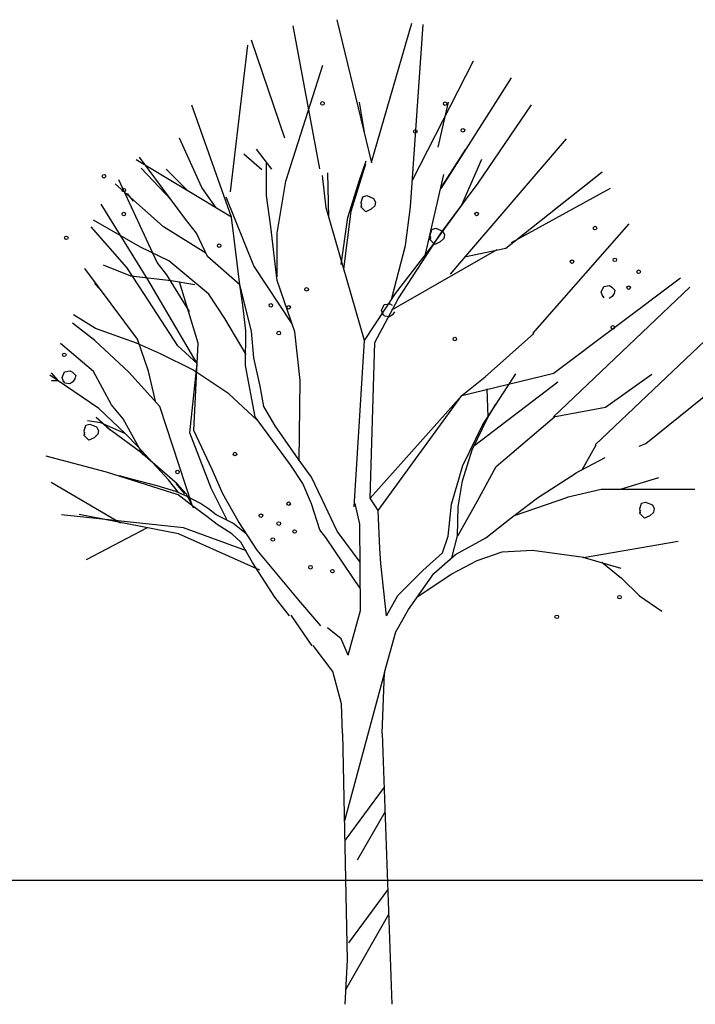
# Model space of a CAD drawing. Units: millimetres. Extents: x 961436 to 4640022, y -463048 to 1092198.
# Drawn here: x 2323762 to 2326406, y 157076 to 160929 of the extents above; entities that cross this region are included whole.
import ezdxf

# ---------------------------------------------------------------- set-up
doc = ezdxf.new("R2010")
doc.units = ezdxf.units.MM
doc.header["$MEASUREMENT"] = 0
for name, color, linetype in [('1CONTINUOUS', 7, 'CONTINUOUS'), ('FRAME', 9, 'CONTINUOUS'), ('PLANT-04-INCHUL-LINE', 1, 'CONTINUOUS'), ('T', 7, 'CONTINUOUS'), ('TREE', 7, 'CONTINUOUS')]:
    doc.layers.add(name, color=color, linetype=linetype)

msp = doc.modelspace()

# ---------------------------------------------------------------- linework, layer by layer
at = {"layer": '1CONTINUOUS'}
msp.add_line((2313787, 157562), (2349339, 157562), dxfattribs=at)
at = {"layer": 'FRAME', "color": 1}
for p, q in [((2325189.5, 158375.1), (2325032.6, 157794.6)), ((2325188.2, 157926.5), (2325034.2, 157717.1)), ((2325084.1, 157641.2), (2325191.7, 157829.1)), ((2325202.6, 157526), (2325048.6, 157316.6)), ((2325037.8, 157134.7), (2325206.1, 157428.7))]:
    msp.add_line(p, q, dxfattribs=at)
at = {"layer": 'PLANT-04-INCHUL-LINE', "color": 3}
for p, q in [((2324156, 158959.4), (2323885, 159117.8)), ((2324402.8, 158940.5), (2323926.3, 158991.8)), ((2324383.8, 158916.8), (2323994.6, 158992.7)), ((2324260.4, 158940.5), (2324022.6, 158815.7)), ((2324649.7, 158850.4), (2324402.8, 158940.5)), ((2324701.9, 158774.5), (2324383.8, 158916.8)), ((2324822.9, 158598.6), (2324905, 158478.8)), ((2325043.7, 157250.3), (2325034.8, 157076.4))]:
    msp.add_line(p, q, dxfattribs=at)
at = {"layer": 'T', "color": 3}
for p, q in [((2325025.6, 158136.4), (2325043.7, 157250.3)), ((2325180.7, 158136.4), (2325218.7, 157076.4))]:
    msp.add_line(p, q, dxfattribs=at)
at = {"layer": 'TREE', "color": 3}
for p, q in [((2325140.8, 160369.3), (2325004.3, 160929.1)), ((2324936.9, 160345.5), (2324832.7, 160904.7)), ((2325138.8, 160371.8), (2325296.7, 160915.7)), ((2325291.6, 160197.4), (2325340.5, 160910.7)), ((2324587.1, 160255.6), (2324654.4, 160829.1)), ((2324800.1, 160465.1), (2324669.8, 160848.5)), ((2324803.6, 160296.7), (2324947.8, 160751.6)), ((2325298.8, 160301.4), (2325537.4, 160768.4)), ((2325412, 160267.9), (2325686.4, 160701.9)), ((2324591.3, 160156.8), (2324435.1, 160594.1)), ((2325112.2, 160480.6), (2325092.5, 160605.7)), ((2325399.4, 160430.1), (2325440.6, 160606.9)), ((2325556.1, 160289.9), (2325765.2, 160595.6)), ((2324475.5, 160273), (2324387.1, 160465.1)), ((2325484.1, 159976.3), (2325902.5, 160463.1)), ((2324410.6, 160149.1), (2324230.3, 160391.5)), ((2324710.3, 160342), (2324639.6, 160403)), ((2324748.2, 160344.7), (2324688.8, 160422.4)), ((2325415.3, 160277.6), (2325508.4, 160422.2)), ((2324591.3, 160156.8), (2324218.2, 160380.9)), ((2324727.8, 160240.9), (2324727.8, 160369.3)), ((2325059.1, 160179.2), (2325116.3, 160365.3)), ((2325092.5, 160300.7), (2325117.8, 160376.4)), ((2325492.6, 160204.3), (2325571.2, 160383.6)), ((2324355.2, 160223.6), (2324236.8, 160347.6)), ((2324420.6, 160259.3), (2324335.2, 160344.7)), ((2324962, 160192.3), (2324946.8, 160318.8)), ((2324971.6, 160156.6), (2324968.1, 160329.5)), ((2325350.5, 160011.7), (2325422.3, 160323)), ((2325664.8, 160035.7), (2326041.5, 160333.1)), ((2324324.6, 160118.6), (2324135.9, 160286.3)), ((2324299.6, 159979.3), (2324150.4, 160302.4)), ((2324531.2, 160192.9), (2324475.5, 160273)), ((2324770, 160094), (2324803.6, 160296.7)), ((2325045.7, 160154.7), (2325092.5, 160300.7)), ((2325411, 160094.8), (2325556.1, 160289.9)), ((2325848.5, 160180.7), (2326003, 160301.8)), ((2324207.6, 160219.1), (2324183.3, 160249.4)), ((2324678.1, 159965.4), (2324570.4, 160234.6)), ((2324744.4, 160118.7), (2324727.8, 160240.9)), ((2325098.5, 160214), (2325104.6, 160236)), ((2325104.6, 160236), (2325120.5, 160240.9)), ((2325120.5, 160240.9), (2325147.3, 160229.9)), ((2325687.3, 160056.8), (2326074.8, 160269.6)), ((2324263.3, 159913.1), (2324080.3, 160207)), ((2325101, 160198.2), (2325098.5, 160214)), ((2325098.5, 160195.8), (2325101, 160209.2)), ((2325116.8, 160177.5), (2325098.5, 160195.8)), ((2325152.2, 160200.6), (2325137.6, 160187.2)), ((2325147.3, 160229.9), (2325154.6, 160215.3)), ((2325154.6, 160215.3), (2325152.2, 160200.6)), ((2325272.3, 160045), (2325291.6, 160197.4)), ((2325436.4, 160127), (2325496.6, 160209)), ((2324624, 159892.1), (2324591.3, 160156.8)), ((2325111.5, 159673.4), (2324962, 160192.3)), ((2325030.8, 159953.3), (2325059.1, 160179.2)), ((2325137.6, 160187.2), (2325116.8, 160177.5)), ((2324181.4, 159959.9), (2324041.8, 160118.9)), ((2324234.4, 160038.5), (2324050.8, 160144.4)), ((2324490.6, 160015), (2324324.6, 160118.6)), ((2324454.5, 160093.8), (2324410.6, 160149.1)), ((2324769.3, 159907.4), (2324744.4, 160118.7)), ((2325020.4, 159970.9), (2325045.7, 160154.7)), ((2325374.8, 160041.2), (2325436.4, 160127)), ((2325770.5, 159700.7), (2326147.6, 160130.9)), ((2324496.5, 160002.1), (2324454.5, 160093.8)), ((2324770, 159923.3), (2324770, 160094)), ((2325242.6, 159837), (2325411, 160094.8)), ((2325368.9, 160086.1), (2325375, 160108)), ((2325371.3, 160070.2), (2325368.9, 160086.1)), ((2325368.9, 160067.8), (2325371.3, 160081.2)), ((2325375, 160108), (2325390.8, 160112.9)), ((2325390.8, 160112.9), (2325417.6, 160101.9)), ((2325417.6, 160101.9), (2325424.9, 160087.3)), ((2325424.9, 160087.3), (2325422.5, 160072.7)), ((2325218.5, 159838.8), (2325272.3, 160045)), ((2325232.8, 159857.9), (2325374.8, 160041.2)), ((2325387.2, 160049.5), (2325368.9, 160067.8)), ((2325407.9, 160059.3), (2325387.2, 160049.5)), ((2325422.5, 160072.7), (2325407.9, 160059.3)), ((2324346.2, 159984.9), (2324234.4, 160038.5)), ((2325218.2, 159793.5), (2325630.9, 160029.7)), ((2325502.4, 160001.1), (2325664.8, 160035.7)), ((2324196.7, 159926), (2324090.4, 159968)), ((2324337.6, 159930.1), (2324299.6, 159979.3)), ((2324502.6, 159855.3), (2324346.2, 159984.9)), ((2324624, 159892.1), (2324496.5, 160002.1)), ((2324828, 159738.5), (2324678.1, 159965.4)), ((2325448.6, 159933.8), (2325484.1, 159976.3)), ((2324222.5, 159679.5), (2324016.4, 159955)), ((2324250.6, 159853.3), (2324181.4, 159959.9)), ((2324355.4, 159906.6), (2324196.7, 159926)), ((2324426.9, 159787.2), (2324337.6, 159930.1)), ((2324078.5, 159872), (2324055.1, 159896.9)), ((2324456.5, 159584.4), (2324263.3, 159913.1)), ((2324447.5, 159892), (2324355.4, 159906.6)), ((2324460.7, 159663.9), (2324388.1, 159902.9)), ((2324668.6, 159710.5), (2324624, 159892.1)), ((2324635.1, 159811.7), (2324624, 159892.1)), ((2324838.5, 159707.5), (2324770.2, 159908.9)), ((2325849.3, 159545), (2326347.8, 159918.8)), ((2326047.7, 159885.5), (2326069.7, 159889.2)), ((2326069.7, 159889.2), (2326079.4, 159883.1)), ((2324381.5, 159653.3), (2324250.6, 159853.3)), ((2324565.1, 159759.3), (2324502.6, 159855.3)), ((2325111.5, 159673.4), (2325232.8, 159857.9)), ((2325851.3, 159374.6), (2326384.4, 159882.3)), ((2326038, 159862.4), (2326047.7, 159885.5)), ((2326045.3, 159842.9), (2326038, 159862.4)), ((2326079.4, 159883.1), (2326091.6, 159870.9)), ((2326088, 159857.5), (2326080.7, 159845.3)), ((2326091.6, 159870.9), (2326088, 159857.5)), ((2324646.9, 159711.3), (2324635.1, 159811.7)), ((2325151.8, 159666), (2325242.6, 159837)), ((2325178.3, 159790.8), (2325188.1, 159814)), ((2325188.1, 159814), (2325210, 159817.6)), ((2325210, 159817.6), (2325219.8, 159811.5)), ((2326049, 159840.4), (2326045.3, 159847.8)), ((2326080.7, 159845.3), (2326068.5, 159838)), ((2324058.5, 159721.2), (2323973, 159774.2)), ((2325185.6, 159771.3), (2325178.3, 159790.8)), ((2325189.3, 159768.9), (2325185.6, 159776.2)), ((2325221, 159773.8), (2325208.8, 159766.5)), ((2325228.3, 159786), (2325221, 159773.8)), ((2324056.1, 159673.9), (2323968.2, 159741.2)), ((2324647.8, 159618.6), (2324565.1, 159759.3)), ((2325208.8, 159766.5), (2325189.3, 159768.9)), ((2324219.2, 159663.7), (2324058.5, 159721.2)), ((2324645.4, 159575.5), (2324646.9, 159711.3)), ((2324679, 159606.5), (2324668.6, 159710.5)), ((2324859.2, 159517.5), (2324838.5, 159707.5)), ((2325583.9, 159531.5), (2325773.8, 159701.5)), ((2324050.5, 159552.4), (2323921.3, 159662.4)), ((2324188.8, 159550.5), (2324056.1, 159673.9)), ((2324312.5, 159622), (2324219.2, 159663.7)), ((2324265.5, 159554.2), (2324222.5, 159679.5)), ((2324442.9, 159321.6), (2324460.7, 159663.9)), ((2325070.6, 159023.3), (2325111.5, 159673.4)), ((2325133.2, 159057.3), (2325151.8, 159666)), ((2326014.6, 159265.2), (2326442.8, 159671.9)), ((2324439.5, 159558.6), (2324312.5, 159622)), ((2324456.5, 159584.4), (2324381.5, 159653.3)), ((2324427.7, 159312.9), (2324456.5, 159584.4)), ((2324703.3, 159495.6), (2324679, 159606.5)), ((2323913.4, 159515.9), (2323886.1, 159546.7)), ((2323927.8, 159528.6), (2323937.5, 159551.8)), ((2323937.5, 159551.8), (2323959.5, 159555.4)), ((2323959.5, 159555.4), (2323969.2, 159549.3)), ((2323969.2, 159549.3), (2323981.4, 159537.1)), ((2324121.5, 159421.5), (2324050.5, 159552.4)), ((2324310.4, 159415.9), (2324188.8, 159550.5)), ((2324295.4, 159430.9), (2324265.5, 159554.2)), ((2324580.4, 159465.3), (2324439.5, 159558.6)), ((2324683.6, 159375.5), (2324645.4, 159575.5)), ((2325492.6, 159458.1), (2325852.5, 159545.8)), ((2325573.2, 159343.1), (2325704, 159543.4)), ((2326054.6, 159413.5), (2326235.4, 159541.6)), ((2324071.9, 159407.5), (2323880.6, 159537.9)), ((2323912.5, 159516.1), (2323887, 159516.1)), ((2323935.1, 159509.1), (2323927.8, 159528.6)), ((2323938.7, 159506.7), (2323935.1, 159514)), ((2323958.2, 159504.2), (2323938.7, 159506.7)), ((2323970.4, 159511.5), (2323958.2, 159504.2)), ((2323977.7, 159523.7), (2323970.4, 159511.5)), ((2323981.4, 159537.1), (2323977.7, 159523.7)), ((2324855.7, 159203.2), (2324859.2, 159517.5)), ((2325492.6, 159458.1), (2325583.9, 159531.5)), ((2325543.7, 159264.4), (2325867.8, 159511.4)), ((2324691.5, 159362.2), (2324580.4, 159465.3)), ((2324717.2, 159415.9), (2324703.3, 159495.6)), ((2325595.6, 159375.3), (2325592, 159484.5)), ((2326212, 159270.1), (2326480.9, 159487.1)), ((2325133.2, 159057.3), (2325492.6, 159458.1)), ((2325164.4, 159008.8), (2325492.6, 159458.1)), ((2325593.6, 159372.8), (2325624.9, 159424.6)), ((2324175.1, 159310), (2324071.9, 159407.5)), ((2324166.4, 159367.3), (2324121.5, 159421.5)), ((2324436.4, 159029.7), (2324310.4, 159415.9)), ((2324762.3, 159339.6), (2324717.2, 159415.9)), ((2325851.3, 159374.6), (2326054.6, 159413.5)), ((2324079.4, 159351.8), (2324027.1, 159358.8)), ((2324121.1, 159320.2), (2324061.4, 159373.6)), ((2324117.7, 159321.9), (2324061.6, 159372.1)), ((2324172.9, 159309.9), (2324079.4, 159351.8)), ((2324244.9, 159225.3), (2324166.4, 159367.3)), ((2324822.1, 159187.1), (2324683.6, 159375.5)), ((2325532.7, 159246.1), (2325593.6, 159372.8)), ((2325626.2, 159180.1), (2325854.6, 159375.4)), ((2324014.3, 159320.2), (2324020.4, 159342.1)), ((2324016.8, 159304.3), (2324014.3, 159320.2)), ((2324014.3, 159301.9), (2324016.8, 159315.3)), ((2324020.4, 159342.1), (2324036.3, 159347)), ((2324036.3, 159347), (2324063.1, 159336)), ((2324063.1, 159336), (2324070.4, 159321.4)), ((2324070.4, 159321.4), (2324068, 159306.8)), ((2324234.6, 159236.6), (2324121.1, 159320.2)), ((2324226.1, 159257.4), (2324175.1, 159310)), ((2324511.6, 159096.1), (2324427.7, 159312.9)), ((2324515, 159169.4), (2324442.9, 159321.6)), ((2324852.4, 159211.4), (2324762.3, 159339.6)), ((2325496.9, 159185.3), (2325573.2, 159343.1)), ((2324032.6, 159283.6), (2324014.3, 159301.9)), ((2324053.3, 159293.4), (2324032.6, 159283.6)), ((2324068, 159306.8), (2324053.3, 159293.4)), ((2324282.9, 159195.6), (2324226.1, 159257.4)), ((2324378.8, 159112.4), (2324234.6, 159236.6)), ((2325494.9, 159125.2), (2325532.7, 159246.1)), ((2325962.8, 159167.7), (2326017.9, 159266)), ((2326186.5, 159259.9), (2326212, 159270.1)), ((2324101.7, 159159.1), (2323865.6, 159220.8)), ((2324343.8, 159128), (2324282.9, 159195.6)), ((2324904.4, 159138.6), (2324852.4, 159211.4)), ((2325935.1, 159154), (2326053.7, 159216.4)), ((2324382.6, 159069.8), (2324101.7, 159159.1)), ((2324557.1, 159073.3), (2324515, 159169.4)), ((2324870.1, 159114.1), (2324822.1, 159187.1)), ((2325451.3, 159032.8), (2325496.9, 159185.3)), ((2325553, 159043.5), (2325626.2, 159180.1)), ((2324200.2, 159131.3), (2324152.5, 159143.9)), ((2324300.2, 159105), (2324200.2, 159131.3)), ((2324383.9, 159079.6), (2324343.8, 159128)), ((2324946, 159052), (2324904.4, 159138.6)), ((2325478, 159023.4), (2325494.9, 159125.2)), ((2325788.6, 159058.1), (2325938.4, 159154.8)), ((2326113.3, 159092.5), (2326263.7, 159137.1)), ((2324373.7, 159083.1), (2324300.2, 159105)), ((2324417.5, 159063.4), (2324373.7, 159083.1)), ((2324408.2, 159074.3), (2324375, 159113.9)), ((2324412.9, 159074.3), (2324378.8, 159112.4)), ((2324573, 158973.2), (2324511.6, 159096.1)), ((2324903.5, 159034.9), (2324870.1, 159114.1)), ((2325903.9, 159060.5), (2326038.1, 159091.7)), ((2326038.1, 159091.7), (2326404.3, 159091.7)), ((2324429.4, 159033.9), (2324382.6, 159069.8)), ((2324442.9, 159018.3), (2324412.9, 159074.3)), ((2324470.1, 159036), (2324417.5, 159063.4)), ((2324618.6, 158965.9), (2324557.1, 159073.3)), ((2325004.9, 158927.2), (2324946, 159052)), ((2325164.4, 159008.8), (2325133.2, 159057.3)), ((2325476.6, 158909.2), (2325553, 159043.5)), ((2325685.7, 158980.2), (2325788.6, 159058.1)), ((2325698.1, 158989.6), (2325907.2, 159061.3)), ((2326195.3, 159036.7), (2326211.1, 159041.6)), ((2326211.1, 159041.6), (2326238, 159030.6)), ((2324494.9, 158984.7), (2324429.4, 159033.9)), ((2324500.8, 159015.2), (2324470.1, 159036)), ((2324530.4, 158991.1), (2324500.8, 159015.2)), ((2324936.8, 158932.7), (2324903.5, 159034.9)), ((2325093.3, 158954.6), (2325074.5, 159035.9)), ((2325171.4, 158859.7), (2325164.4, 159008.8)), ((2325439.1, 158908.4), (2325451.3, 159032.8)), ((2325475.9, 158909.3), (2325478, 159023.4)), ((2326189.2, 159014.7), (2326195.3, 159036.7)), ((2326191.6, 158998.9), (2326189.2, 159014.7)), ((2326189.2, 158996.5), (2326191.6, 159009.9)), ((2326242.8, 159001.3), (2326228.2, 158987.9)), ((2326238, 159030.6), (2326245.3, 159016)), ((2326245.3, 159016), (2326242.8, 159001.3)), ((2324535, 158953.4), (2324494.9, 158984.7)), ((2324596.2, 158959.3), (2324530.4, 158991.1)), ((2324691.1, 158853.7), (2324618.6, 158965.9)), ((2325585.8, 158902.2), (2325685.7, 158980.2)), ((2326207.5, 158978.2), (2326189.2, 158996.5)), ((2326228.2, 158987.9), (2326207.5, 158978.2)), ((2324592.1, 158916.7), (2324535, 158953.4)), ((2324648.8, 158917.7), (2324596.2, 158959.3)), ((2324959.8, 158903.5), (2324936.8, 158932.7)), ((2325094.4, 158806.4), (2325004.9, 158927.2)), ((2325095.8, 158617.9), (2325093.3, 158954.6)), ((2324627.1, 158884.9), (2324592.1, 158916.7)), ((2324995.2, 158851.4), (2324959.8, 158903.5)), ((2325417.3, 158842.9), (2325439.1, 158908.4)), ((2325452.6, 158823.5), (2325475.9, 158909.3)), ((2325467.2, 158836.7), (2325585.8, 158902.2)), ((2325968.2, 158825.3), (2326339.4, 158888.4)), ((2324673.3, 158804.7), (2324627.1, 158884.9)), ((2324854, 158658.2), (2324691.1, 158853.7)), ((2325095.2, 158701.5), (2324995.2, 158851.4)), ((2325174.8, 158800.8), (2325171.4, 158859.7)), ((2325650.8, 158846.3), (2325769.1, 158852.9)), ((2325769.1, 158852.9), (2325969.7, 158826.6)), ((2325339.3, 158774.3), (2325417.3, 158842.9)), ((2325383, 158761.8), (2325467.2, 158836.7)), ((2325453.6, 158760.9), (2325552.2, 158813.5)), ((2325552.2, 158813.5), (2325650.8, 158846.3)), ((2325966.4, 158825.8), (2326114.3, 158783.1)), ((2324759.9, 158669), (2324673.3, 158804.7)), ((2325197.6, 158596), (2325174.8, 158800.8)), ((2325242.5, 158676.2), (2325339.3, 158774.3)), ((2326039.8, 158806.1), (2326116.6, 158743.3)), ((2325283.1, 158621.5), (2325383, 158761.8)), ((2325318.1, 158670.6), (2325453.6, 158760.9)), ((2326116.6, 158743.3), (2326188.1, 158675.3)), ((2324817.8, 158596.7), (2324759.9, 158669)), ((2324940.9, 158556.8), (2324854, 158658.2)), ((2325197.6, 158596), (2325242.5, 158676.2)), ((2326188.1, 158675.3), (2326275.4, 158614.2)), ((2325047.6, 158442.8), (2325095.8, 158617.9)), ((2325233.5, 158533.5), (2325283.1, 158621.5)), ((2324813.5, 158602), (2324809.6, 158603.6)), ((2325020.7, 158506.5), (2324967.1, 158550)), ((2325047.6, 158442.8), (2325020.7, 158506.5)), ((2325189.5, 158375.1), (2325233.5, 158533.5)), ((2324987.2, 158379.2), (2324910.1, 158479.7)), ((2325021.8, 158251.6), (2324987.2, 158379.2)), ((2325180.7, 158136.4), (2325189.5, 158375.1)), ((2325025.6, 158136.4), (2325021.8, 158251.6))]:
    msp.add_line(p, q, dxfattribs=at)
for centre in [(2324947.1, 160601.4), (2325427.2, 160600.4), (2325310.1, 160491.6), (2325496.6, 160496.4), (2324092, 160316.5), (2324169.8, 160262.1), (2324169.8, 160168.9), (2325550.4, 160168.8), (2326013.4, 160113.6), (2323944.4, 160075.7), (2324542.8, 160044.6), (2325923.4, 159982.3), (2326091.1, 159989.3), (2326184.4, 159942.7), (2326145.5, 159880.6), (2324884.7, 159873.7), (2324744.8, 159811.6), (2324814.8, 159803.8), (2324775.9, 159702.8), (2326083.4, 159725.2), (2325465, 159679.4), (2323936.6, 159617.8), (2324604.9, 159229.4), (2324379.6, 159159.4), (2324814.8, 159035.2), (2324706, 158988.6), (2324775.9, 158957.5), (2324838.1, 158926.4), (2324752.6, 158895.3), (2324900.2, 158786.6), (2324985.7, 158771), (2326109.2, 158669.3), (2325863.9, 158592.4)]:
    msp.add_circle(centre, 6.96, dxfattribs=at)

doc.saveas('drawing.dxf')
